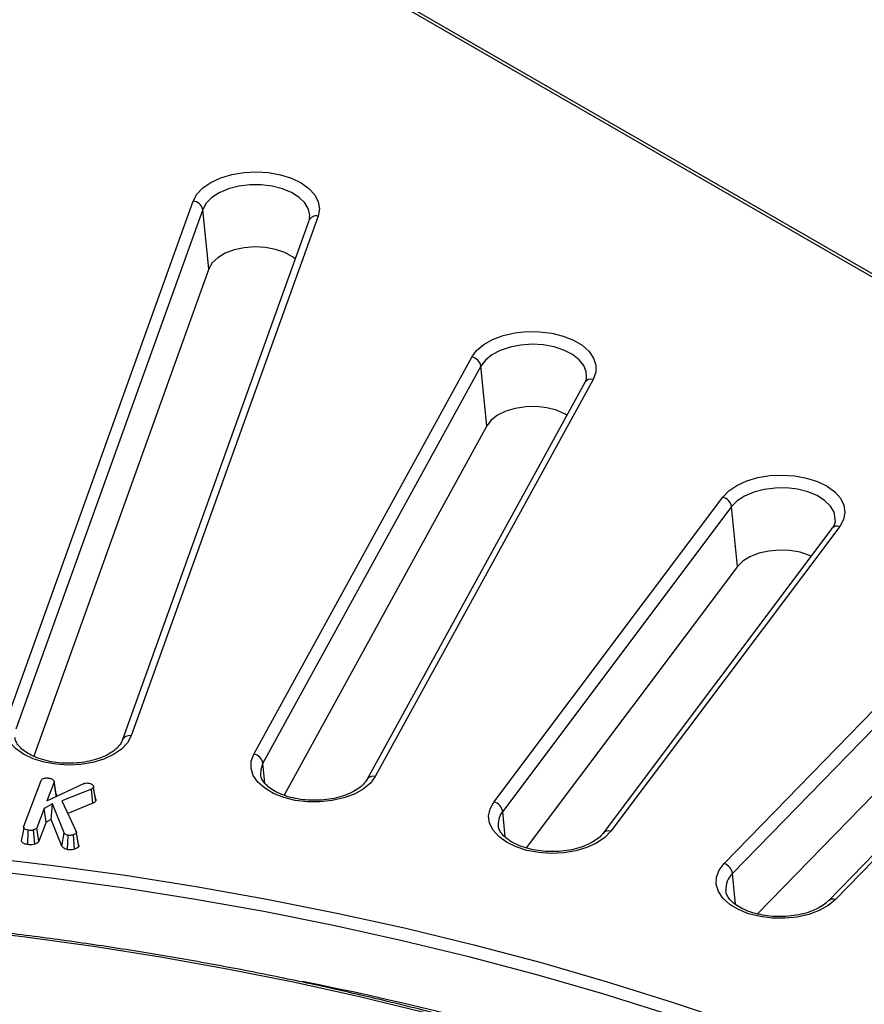
# Model space of a CAD drawing. Units: millimetres. Extents: x -27 to 1130, y -32 to 370.
# Drawn here: x 331 to 347, y 153 to 172 of the extents above; entities that cross this region are included whole.
import ezdxf

# ---------------------------------------------------------------- set-up
doc = ezdxf.new("R2010")
doc.units = ezdxf.units.MM

msp = doc.modelspace()

# ---------------------------------------------------------------- linework, layer by layer
at = {"color": 7, "linetype": 'Continuous', "lineweight": 25}
for p, q in [((365.444692, 156.343426), (322.127755, 181.349762)), ((365.538435, 156.352709), (322.221497, 181.359044)), ((330.556391, 158.204645), (334.173798, 168.277624)), ((334.356696, 168.115977), (330.739288, 158.042998)), ((336.591023, 167.988329), (332.973616, 157.91535)), ((334.475888, 166.965625), (334.356696, 168.115977)), ((336.426416, 167.944941), (336.414557, 167.8986)), ((336.425687, 167.938807), (336.42793, 167.955814)), ((336.414557, 167.8986), (332.79715, 157.825621)), ((334.475888, 166.965625), (331.083276, 157.51861)), ((335.345331, 157.557677), (339.566143, 165.253524)), ((339.744217, 165.081219), (335.523405, 157.385371)), ((339.860266, 163.92392), (339.744217, 165.081219)), ((341.755223, 164.760423), (337.534412, 157.064575)), ((341.919621, 164.82336), (337.69881, 157.127512)), ((339.860266, 163.92392), (335.933371, 156.763975)), ((339.994931, 156.632007), (344.428866, 162.540014)), ((344.600258, 162.357389), (340.166323, 156.449383)), ((344.711952, 161.193366), (344.600258, 162.357389)), ((346.544069, 161.932917), (342.110134, 156.02491)), ((346.694033, 161.973471), (342.260098, 156.065464)), ((344.711952, 161.193366), (340.621551, 155.743102)), ((344.456659, 155.437299), (348.927783, 160.040392)), ((349.090704, 159.847896), (344.61958, 155.244803)), ((350.946499, 159.320922), (346.475375, 154.717829)), ((351.080996, 159.343383), (346.609871, 154.74029)), ((349.196878, 158.677439), (345.103173, 154.462905)), ((330.891886, 156.164855), (331.226937, 157.047557)), ((331.476967, 157.015753), (331.339504, 156.653529)), ((331.339504, 156.653529), (332.055427, 156.98976)), ((331.52019, 156.756004), (331.476967, 157.015753)), ((331.477646, 157.036131), (331.477476, 157.037116)), ((331.52053, 156.786955), (331.477919, 157.034545)), ((332.200571, 156.882423), (331.631117, 156.65307)), ((332.228875, 156.607739), (332.200571, 156.882423)), ((332.285493, 156.655445), (332.242419, 156.916061)), ((331.52019, 156.756004), (331.512054, 156.734567)), ((332.286156, 156.68385), (332.260532, 156.806472)), ((331.284412, 156.508272), (331.142446, 156.133663)), ((331.447832, 156.593438), (331.284412, 156.508272)), ((331.324304, 156.239736), (331.284412, 156.508272)), ((331.422028, 156.290665), (331.447832, 156.593438)), ((331.673495, 156.036876), (331.447832, 156.593438)), ((331.631117, 156.65307), (331.908163, 156.060729)), ((332.228875, 156.607739), (331.743712, 156.412335)), ((331.18507, 155.872334), (331.142446, 156.133663)), ((331.324304, 156.239736), (331.18507, 155.872334)), ((331.422028, 156.290665), (331.324304, 156.239736)), ((331.631339, 155.774431), (331.422028, 156.290665)), ((330.968434, 155.805928), (330.978496, 156.085805)), ((331.104503, 155.812651), (331.082322, 156.08978)), ((331.631339, 155.774431), (331.673495, 156.036876)), ((331.739925, 155.708071), (331.750305, 155.987947)), ((331.875936, 155.718955), (331.852542, 155.995592)), ((331.908163, 156.060729), (331.910017, 156.034277)), ((331.951847, 155.809425), (331.908163, 156.060729)), ((331.95421, 155.77571), (331.910017, 156.034277)), ((331.951847, 155.809425), (331.95421, 155.77571))]:
    msp.add_line(p, q, dxfattribs=at)
at = {"color": 8, "linetype": 'Continuous', "lineweight": 25}
for p, q in [((335.562538, 156.995123), (335.523405, 157.385371)), ((340.213806, 155.954539), (340.166323, 156.449383)), ((344.673519, 154.650181), (344.61958, 155.244803))]:
    msp.add_line(p, q, dxfattribs=at)
at = {"color": 7, "linetype": 'Continuous', "lineweight": 25, "flags": 128}
for points in [[(334.173798, 168.277624), (334.245904, 168.410962), (334.361685, 168.533618), (334.516692, 168.640877), (334.704968, 168.728618), (334.919278, 168.793469), (335.151386, 168.832937), (335.392372, 168.845506), (335.632975, 168.830693), (335.863949, 168.789068), (336.076418, 168.722229), (336.262216, 168.632745), (336.414204, 168.524056), (336.526541, 168.400337), (336.59491, 168.266344), (336.616682, 168.127226), (336.591023, 167.988329)], [(336.148356, 167.157339), (336.094553, 167.198638), (335.945061, 167.281557), (335.767355, 167.343193), (335.570347, 167.380456), (335.363915, 167.391477), (335.15841, 167.375704), (334.964137, 167.333927), (334.790839, 167.268242), (334.647204, 167.181942), (334.540436, 167.079355), (334.475888, 166.965625)], [(339.566143, 165.253524), (339.661439, 165.38192), (339.798294, 165.497116), (339.97145, 165.594685), (340.174251, 165.670878), (340.398904, 165.722767), (340.636776, 165.748358), (340.878726, 165.746667), (341.115455, 165.717759), (341.337867, 165.662746), (341.537414, 165.583741), (341.706427, 165.48378), (341.838411, 165.366706), (341.928296, 165.237016), (341.972625, 165.099696), (341.969696, 164.960021), (341.919621, 164.82336)], [(341.410905, 164.132624), (341.37761, 164.151667), (341.211726, 164.223448), (341.022332, 164.272121), (340.818925, 164.295244), (340.611705, 164.291657), (340.411062, 164.261542), (340.227059, 164.206407), (340.068921, 164.129018), (339.944578, 164.033255), (339.860266, 163.92392)], [(344.428866, 162.540014), (344.546358, 162.662126), (344.702859, 162.76866), (344.892356, 162.855521), (345.107565, 162.919371), (345.340217, 162.957757), (345.581371, 162.969203), (345.821759, 162.953269), (346.052144, 162.910569), (346.263671, 162.842742), (346.448213, 162.752396), (346.598677, 162.643002), (346.70928, 162.518764), (346.775773, 162.384457), (346.795601, 162.245242), (346.768001, 162.106469), (346.694033, 161.973471)], [(346.142018, 161.397203), (346.109299, 161.411727), (345.929496, 161.471302), (345.731237, 161.506285), (345.524465, 161.514923), (345.319547, 161.496783), (345.126759, 161.452774), (344.955768, 161.385103), (344.815149, 161.297164), (344.711952, 161.193366)], [(332.973616, 157.91535), (332.90151, 157.782011), (332.785729, 157.659356), (332.630722, 157.552097), (332.442446, 157.464356), (332.228136, 157.399505), (331.996028, 157.360037), (331.755042, 157.347467), (331.514439, 157.36228), (331.283465, 157.403906), (331.070996, 157.470745), (330.885198, 157.560229), (330.73321, 157.668918), (330.620873, 157.792637), (330.552504, 157.92663), (330.530731, 158.065748), (330.556391, 158.204645)], [(337.69881, 157.127512), (337.603513, 156.999117), (337.466658, 156.883921), (337.293502, 156.786352), (337.090701, 156.710159), (336.866048, 156.65827), (336.628176, 156.632679), (336.386226, 156.63437), (336.149497, 156.663277), (335.927085, 156.718291), (335.727539, 156.797296), (335.558525, 156.897256), (335.426541, 157.014331), (335.336657, 157.14402), (335.292327, 157.281341), (335.295256, 157.421016), (335.345331, 157.557677)], [(342.260098, 156.065464), (342.142606, 155.943352), (341.986105, 155.836818), (341.796608, 155.749957), (341.581399, 155.686107), (341.348747, 155.647721), (341.107593, 155.636275), (340.867205, 155.652209), (340.63682, 155.694909), (340.425293, 155.762736), (340.240751, 155.853082), (340.090287, 155.962476), (339.979684, 156.086714), (339.91319, 156.221021), (339.893363, 156.360236), (339.920963, 156.499009), (339.994931, 156.632007)], [(325.806226, 155.905691), (327.229762, 155.820244), (328.647692, 155.707954), (330.058499, 155.568941), (331.460671, 155.403353), (332.852706, 155.211367), (334.233115, 154.99319), (335.600418, 154.749055), (336.953151, 154.479223), (338.289866, 154.183983), (339.609131, 153.863652), (340.909533, 153.518572), (342.189679, 153.149114), (343.448199, 152.755672), (344.683745, 152.338669), (345.894994, 151.89855), (347.080647, 151.435787)], [(346.973511, 151.207701), (345.792921, 151.668487), (344.586846, 152.106726), (343.356577, 152.521948), (342.103432, 152.91371), (340.828753, 153.28159), (339.533905, 153.625196), (338.220274, 153.944159), (336.889269, 154.238138), (335.542313, 154.506817), (334.18085, 154.74991), (332.806337, 154.967155), (331.420246, 155.158321), (330.024063, 155.323202), (328.619282, 155.461622), (327.207407, 155.573432), (325.789951, 155.658513)], [(346.609871, 154.74029), (346.47141, 154.625735), (346.296896, 154.528976), (346.093036, 154.45373), (345.867665, 154.40289), (345.629443, 154.378408), (345.387525, 154.381226), (345.151207, 154.411235), (344.929572, 154.467283), (344.731136, 154.547215), (344.563526, 154.64796), (344.433182, 154.765645), (344.345114, 154.895749), (344.302706, 155.033272), (344.307587, 155.172929), (344.359571, 155.309352), (344.456659, 155.437299)], [(345.664703, 150.268408), (344.545974, 150.70505), (343.403096, 151.120326), (342.237291, 151.513791), (341.04981, 151.885025), (339.841922, 152.233629), (338.614923, 152.55923), (337.370125, 152.86148), (336.108862, 153.140054), (334.832486, 153.394655), (333.542361, 153.62501), (332.239871, 153.830872), (330.92641, 154.012021), (329.603385, 154.168262), (328.272213, 154.299429), (326.934319, 154.405381), (325.591136, 154.486004)]]:
    msp.add_lwpolyline(points, dxfattribs=at)
at = {"color": 8, "linetype": 'Continuous', "lineweight": 25, "flags": 128}
for points in [[(336.42793, 167.955814), (336.429923, 167.996254), (336.405939, 168.121915), (336.337222, 168.241952), (336.226775, 168.351118), (336.079425, 168.444641), (335.901613, 168.518436), (335.701109, 168.569276), (335.486676, 168.594939), (335.267686, 168.594305), (335.05371, 168.5674), (334.854101, 168.5154), (334.67758, 168.440579), (334.531864, 168.346206), (334.423322, 168.236406), (334.356696, 168.115977)], [(341.788668, 164.863848), (341.783815, 164.966422), (341.736672, 165.089879), (341.646096, 165.204981), (341.516045, 165.306696), (341.352203, 165.390579), (341.161731, 165.452963), (340.952953, 165.491123), (340.734994, 165.503391), (340.51738, 165.48923), (340.309621, 165.449259), (340.120798, 165.385226), (339.959163, 165.299928), (339.83178, 165.197094), (339.744217, 165.081219)], [(346.607674, 162.086852), (346.608922, 162.123056), (346.583846, 162.248646), (346.514086, 162.368482), (346.402691, 162.477326), (346.25453, 162.570421), (346.076078, 162.6437), (345.875135, 162.693958), (345.660481, 162.719), (345.4415, 162.717731), (345.227761, 162.690206), (345.028606, 162.637629), (344.852738, 162.562297), (344.707845, 162.467503), (344.600258, 162.357389)], [(335.523405, 157.385371), (335.479488, 157.261517), (335.477059, 157.160964)]]:
    msp.add_lwpolyline(points, dxfattribs=at)
at = {"color": 7, "linetype": 'Continuous', "lineweight": 25}
for centre, radius, start, end in [((334.159307, 168.076933), 0.201213, 11.1887614, 85.869934), ((339.534172, 165.042313), 0.213618, 10.4937583, 81.3925974), ((344.376871, 162.319479), 0.226581, 9.6316447, 76.7336629), ((335.31336, 157.346465), 0.213618, 10.4937583, 81.3925974), ((339.942935, 156.411472), 0.226581, 9.6316447, 76.7336629), ((344.38167, 155.208639), 0.240642, 8.6431577, 71.8432842), ((324.544933, 93.840945), 60.461517, 68.73265279, 78.80179362)]:
    msp.add_arc(centre, radius, start, end, dxfattribs=at)
at = {"color": 8, "linetype": 'Continuous', "lineweight": 25}
for centre, radius, start, end in [((336.557952, 167.834979), 0.156875, 77.8302867, 156.0743897), ((341.879229, 164.682689), 0.146355, 73.9790506, 147.9179763), ((346.649407, 161.84094), 0.139842, 71.3904556, 138.8738777), ((332.9434, 157.756385), 0.161811, 79.2379434, 154.666733), ((337.660714, 156.980479), 0.151888, 75.4745042, 145.6697999), ((340.464413, 156.206986), 0.384205, 140.8831435, 183.593598), ((342.215474, 155.933051), 0.13973, 71.3759158, 139.1125681), ((344.898433, 154.941612), 0.411927, 132.6057016, 183.563803), ((346.560259, 154.623116), 0.127244, 67.0521545, 131.4766953)]:
    msp.add_arc(centre, radius, start, end, dxfattribs=at)
at = {"color": 7, "linetype": 'Continuous', "lineweight": 25}
for points, knots in [([(341.785238, 164.862338), (341.782905, 164.839994), (341.77952, 164.807584), (341.760981, 164.771599), (341.755223, 164.760423)], [0, 0, 0, 0, 0.68941389, 1, 1, 1, 1]), ([(346.604188, 162.084221), (346.604356, 162.075589), (346.604998, 162.042698), (346.584491, 161.992737), (346.554783, 161.948772), (346.544069, 161.932917)], [0, 0, 0, 0, 0.185340751, 0.706197685, 1, 1, 1, 1]), ([(332.79715, 157.825621), (332.791757, 157.812442), (332.776117, 157.77422), (332.726407, 157.703721), (332.632551, 157.618266), (332.502848, 157.53843), (332.345978, 157.471606), (332.16671, 157.420974), (331.97144, 157.389255), (331.767606, 157.378266), (331.563341, 157.388724), (331.366966, 157.420128), (331.186543, 157.470693), (331.029308, 157.537342), (330.901444, 157.61569), (330.806356, 157.700186), (330.747823, 157.784357), (330.722116, 157.843241), (330.722346, 157.874261), (330.722396, 157.880965)], [0, 0, 0, 0, 0.0319649, 0.092702373, 0.157532399, 0.220781995, 0.283919582, 0.347423187, 0.411370416, 0.475629754, 0.540009115, 0.604267604, 0.668160204, 0.731492941, 0.794149974, 0.856272219, 0.91846971, 0.982382093, 1, 1, 1, 1]), ([(331.226937, 157.047557), (331.2311, 157.055115), (331.239483, 157.070335), (331.269594, 157.086242), (331.304893, 157.097029), (331.337391, 157.099733), (331.356699, 157.097807), (331.362282, 157.09725)], [0, 0, 0, 0, 0.229491479, 0.462153982, 0.667904854, 0.903983458, 1, 1, 1, 1]), ([(331.362282, 157.09725), (331.372488, 157.09574), (331.39114, 157.092982), (331.421965, 157.085062), (331.438929, 157.07606), (331.449421, 157.070492)], [0, 0, 0, 0, 0.315477429, 0.57657931, 1, 1, 1, 1]), ([(331.449421, 157.070492), (331.455649, 157.065153), (331.468157, 157.054428), (331.480728, 157.035625), (331.478228, 157.022413), (331.476967, 157.015753)], [0, 0, 0, 0, 0.329588003, 0.662029427, 1, 1, 1, 1]), ([(337.534412, 157.064575), (337.526051, 157.050681), (337.500588, 157.008361), (337.431439, 156.934637), (337.314287, 156.850968), (337.167479, 156.778627), (336.996286, 156.721284), (336.806447, 156.681884), (336.605028, 156.662626), (336.399932, 156.664674), (336.199477, 156.688015), (336.011879, 156.731373), (335.844765, 156.792174), (335.704795, 156.866537), (335.596512, 156.949394), (335.523774, 157.03437), (335.485901, 157.1059), (335.481746, 157.145962), (335.480083, 157.161992)], [0, 0, 0, 0, 0.033237894, 0.101233224, 0.167194725, 0.232675652, 0.298363661, 0.364521207, 0.431068324, 0.497821206, 0.564561747, 0.631007541, 0.696946972, 0.762215038, 0.826818941, 0.89122607, 0.956475407, 1, 1, 1, 1]), ([(332.055427, 156.98976), (332.062174, 156.992145), (332.07889, 156.998052), (332.107074, 157.001767), (332.126908, 157.00009), (332.13515, 156.999393)], [0, 0, 0, 0, 0.283444721, 0.702211145, 1, 1, 1, 1]), ([(332.13515, 156.999393), (332.151121, 156.996596), (332.181079, 156.991351), (332.217738, 156.971448), (332.239338, 156.948079), (332.245166, 156.927843), (332.242948, 156.918328), (332.242419, 156.916061)], [0, 0, 0, 0, 0.251309564, 0.471387476, 0.746650092, 0.93965834, 1, 1, 1, 1]), ([(332.242419, 156.916061), (332.240341, 156.912597), (332.236181, 156.905667), (332.22115, 156.894535), (332.208654, 156.88718), (332.200571, 156.882423)], [0, 0, 0, 0, 0.260815223, 0.521855429, 1, 1, 1, 1]), ([(331.519937, 156.786842), (331.52043, 156.786023), (331.52631, 156.776243), (331.523116, 156.765681), (331.52019, 156.756004)], [0, 0, 0, 0, 0.083809206, 1, 1, 1, 1]), ([(332.284168, 156.683647), (332.285734, 156.680182), (332.289922, 156.670918), (332.287198, 156.661402), (332.285493, 156.655445)], [0, 0, 0, 0, 0.373941433, 1, 1, 1, 1]), ([(332.285493, 156.655445), (332.27952, 156.64675), (332.270204, 156.633189), (332.247518, 156.618547), (332.235037, 156.611311), (332.228875, 156.607739)], [0, 0, 0, 0, 0.475023993, 0.740804832, 1, 1, 1, 1]), ([(330.889525, 156.13664), (330.881108, 156.08786), (330.866069, 156.000705), (330.850933, 155.92729), (330.844269, 155.894965)], [0, 0, 0, 0, 0.559692282, 1, 1, 1, 1]), ([(330.978496, 156.085805), (330.961879, 156.089144), (330.9309, 156.095369), (330.900911, 156.1148), (330.888271, 156.134921), (330.887443, 156.15139), (330.89067, 156.161168), (330.891886, 156.164855)], [0, 0, 0, 0, 0.287260827, 0.535542508, 0.714690365, 0.892433621, 1, 1, 1, 1]), ([(331.142446, 156.133663), (331.138052, 156.126636), (331.128167, 156.110829), (331.102464, 156.097716), (331.085811, 156.091154), (331.082322, 156.08978)], [0, 0, 0, 0, 0.3874986828, 0.8716994967, 1, 1, 1, 1]), ([(342.110134, 156.02491), (342.098504, 156.010524), (342.063807, 155.967605), (341.979221, 155.895789), (341.846719, 155.817792), (341.686544, 155.752857), (341.504871, 155.704527), (341.308055, 155.675392), (341.103702, 155.667145), (340.899985, 155.680352), (340.70522, 155.714346), (340.527398, 155.76718), (340.373618, 155.835605), (340.249857, 155.915083), (340.159207, 155.999886), (340.105041, 156.083704), (340.082022, 156.141404), (340.083685, 156.17241), (340.084032, 156.178879)], [0, 0, 0, 0, 0.034285111, 0.10229026, 0.169644781, 0.236975377, 0.304730624, 0.372948069, 0.441473847, 0.510099624, 0.578558308, 0.64659873, 0.714019475, 0.780717704, 0.846904247, 0.91329373, 0.981911283, 1, 1, 1, 1]), ([(331.082322, 156.08978), (331.070008, 156.086832), (331.048945, 156.081789), (331.013011, 156.082263), (330.991158, 156.084505), (330.978496, 156.085805)], [0, 0, 0, 0, 0.371841739, 0.636021613, 1, 1, 1, 1]), ([(331.750305, 155.987947), (331.739306, 155.990199), (331.717193, 155.994726), (331.689791, 156.012581), (331.679536, 156.027869), (331.673495, 156.036876)], [0, 0, 0, 0, 0.2890806242, 0.5811985073, 1, 1, 1, 1]), ([(331.852542, 155.995592), (331.844798, 155.992974), (331.82924, 155.987713), (331.793859, 155.983722), (331.767602, 155.986269), (331.750305, 155.987947)], [0, 0, 0, 0, 0.252681556, 0.507676495, 1, 1, 1, 1]), ([(331.910017, 156.034277), (331.905947, 156.028249), (331.896472, 156.014221), (331.871876, 156.003062), (331.856132, 155.996979), (331.852542, 155.995592)], [0, 0, 0, 0, 0.36771218, 0.855829226, 1, 1, 1, 1]), ([(330.968434, 155.805928), (330.945605, 155.810622), (330.902764, 155.819431), (330.86208, 155.846963), (330.84462, 155.873191), (330.845449, 155.88863), (330.845789, 155.894966)], [0, 0, 0, 0, 0.334307727, 0.627373894, 0.847059926, 1, 1, 1, 1]), ([(331.104503, 155.812651), (331.086419, 155.808305), (331.055692, 155.800919), (331.008462, 155.801763), (330.981811, 155.804536), (330.968434, 155.805928)], [0, 0, 0, 0, 0.416019679, 0.706898275, 1, 1, 1, 1]), ([(331.18507, 155.872334), (331.180319, 155.864134), (331.169765, 155.845915), (331.138603, 155.826285), (331.1141, 155.816488), (331.104503, 155.812651)], [0, 0, 0, 0, 0.33239342, 0.73852834, 1, 1, 1, 1]), ([(331.739925, 155.708071), (331.720736, 155.71237), (331.684494, 155.720491), (331.649567, 155.746635), (331.637274, 155.765381), (331.631339, 155.774431)], [0, 0, 0, 0, 0.367898627, 0.694854774, 1, 1, 1, 1]), ([(331.95421, 155.77571), (331.946713, 155.764338), (331.935219, 155.746901), (331.903425, 155.729716), (331.885118, 155.722549), (331.875936, 155.718955)], [0, 0, 0, 0, 0.483173139, 0.740771885, 1, 1, 1, 1]), ([(331.875936, 155.718955), (331.860114, 155.714065), (331.826586, 155.703703), (331.77794, 155.704398), (331.749202, 155.707174), (331.739925, 155.708071)], [0, 0, 0, 0, 0.376995348, 0.798872745, 1, 1, 1, 1]), ([(346.475375, 154.717829), (346.460338, 154.703314), (346.415951, 154.660468), (346.316015, 154.591857), (346.168289, 154.5206), (345.995573, 154.464338), (345.804785, 154.426197), (345.60287, 154.408304), (345.397827, 154.411754), (345.197964, 154.436453), (345.01148, 154.48104), (344.845945, 154.542857), (344.70793, 154.617941), (344.601861, 154.701132), (344.531359, 154.786056), (344.495181, 154.857428), (344.491941, 154.897727), (344.490631, 154.914023)], [0, 0, 0, 0, 0.035934052, 0.106073514, 0.176268968, 0.246731098, 0.317697979, 0.38907168, 0.460651715, 0.532198395, 0.603413836, 0.674072499, 0.744003905, 0.813236573, 0.88229848, 0.952405708, 1, 1, 1, 1]), ([(345.734971, 150.289142), (345.550229, 150.36304), (345.014566, 150.57731), (344.111003, 150.917486), (343.018195, 151.303), (341.905082, 151.668528), (340.773128, 152.014044), (339.623305, 152.339141), (338.456735, 152.643536), (337.274519, 152.926938), (336.077784, 153.189085), (334.867668, 153.42973), (333.64532, 153.648648), (332.411902, 153.845633), (331.168588, 154.020507), (329.916555, 154.173081), (328.657005, 154.303302), (327.391094, 154.410715), (326.371239, 154.479521), (325.773582, 154.511041), (325.600591, 154.520164)], [0, 0, 0, 0, 0.031094767, 0.09015993, 0.149224529, 0.208287043, 0.267347506, 0.326405976, 0.385462532, 0.444517268, 0.503570289, 0.562621711, 0.621671659, 0.680720263, 0.739767656, 0.798813978, 0.857859369, 0.916903972, 0.975947932, 1, 1, 1, 1])]:
    msp.add_open_spline(points, degree=3, knots=knots, dxfattribs=at)

doc.saveas('drawing.dxf')
